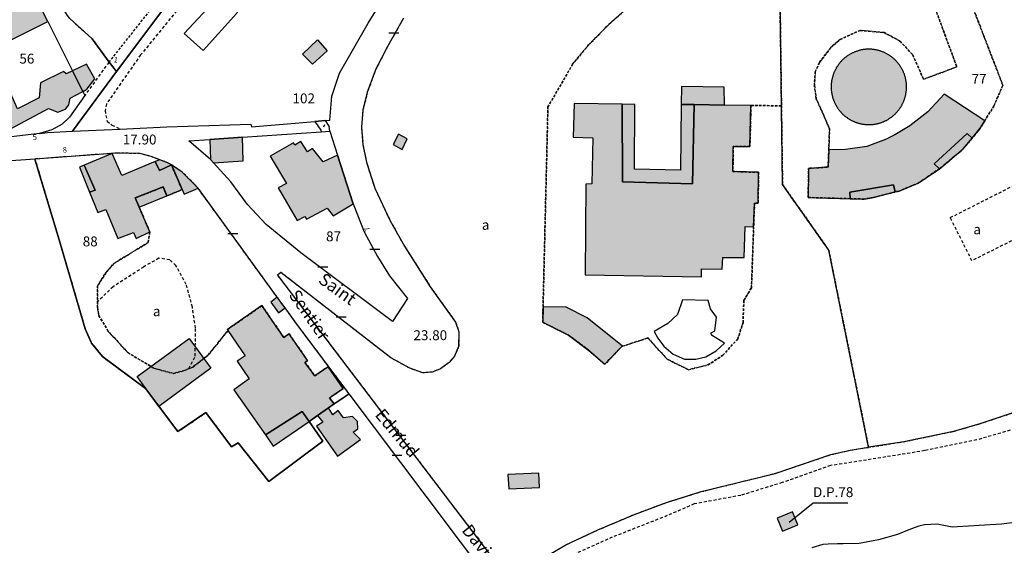
# Model space of a CAD drawing. Units: metres. Extents: x 1048190 to 1050666, y 6295666 to 6298820.
# Drawn here: x 1050170 to 1050369, y 6296965 to 6297071 of the extents above; entities that cross this region are included whole.
import ezdxf
from ezdxf.enums import TextEntityAlignment as Align

# ---------------------------------------------------------------- set-up
doc = ezdxf.new("R2010")
doc.units = ezdxf.units.M
doc.linetypes.add('TOPO1', pattern=[1, 0.6, -0.4])
doc.linetypes.add('TOPO4', pattern=[0.8, 0.5, -0.3])
doc.layers.get('0').update_dxf_attribs({"color": 255, "linetype": 'CONTINUOUS'})
for name, color, linetype in [('ig_cad_bati_dur', 152, 'CONTINUOUS'), ('ig_cad_bati_dur_hach', 24, 'CONTINUOUS'), ('ig_cad_bati_leger', 215, 'CONTINUOUS'), ('ig_cad_bati_leger_hach', 243, 'CONTINUOUS'), ('ig_cad_cote_alti', 37, 'CONTINUOUS'), ('ig_cad_detail_lineaire', 252, 'TOPO1'), ('ig_cad_divers_texte', 8, 'CONTINUOUS'), ('ig_cad_fleche_de_rattachement', 3, 'CONTINUOUS'), ('ig_cad_hydro', 140, 'CONTINUOUS'), ('ig_cad_mitoyennete', 230, 'CONTINUOUS'), ('ig_cad_nom_voie', 8, 'CONTINUOUS'), ('ig_cad_numero_voie', 40, 'CONTINUOUS'), ('ig_cad_parcel', 3, 'CONTINUOUS'), ('ig_cad_parcel_num', 3, 'CONTINUOUS'), ('ig_cad_piscine_etang_bassin', 4, 'CONTINUOUS'), ('ig_cad_sfisc', 2, 'TOPO4'), ('ig_cad_sfisc_texte', 2, 'CONTINUOUS')]:
    doc.layers.add(name, color=color, linetype=linetype)
doc.styles.add('Times New Roman', font='times.ttf')

# ---------------------------------------------------------------- blocks, each defined once
blk = doc.blocks.new('MUR_NON_MIT')
blk.add_line((-1, 0.5), (1, 0.5))

msp = doc.modelspace()

# ---------------------------------------------------------------- hatches: boundary and pattern name
at = {"layer": 'ig_cad_bati_dur_hach'}
for points in [[(1050157.96, 6297065.66), (1050159.17, 6297063.09), (1050159.44, 6297062.52), (1050164.19, 6297064.86), (1050175.74, 6297070.56), (1050173.33, 6297075.41), (1050157.1, 6297067.52)], [(1050166.28, 6297047.86), (1050175.86, 6297052.98), (1050177.75, 6297052.26), (1050179.3, 6297052.86), (1050179.96, 6297053.69), (1050180.24, 6297055.08), (1050182.78, 6297056.42), (1050180.7, 6297060.6), (1050179.43, 6297060), (1050178.87, 6297060.47), (1050174.27, 6297058.16), (1050174.01, 6297055.14), (1050169.62, 6297052.91), (1050164.19, 6297064.86), (1050159.44, 6297062.52), (1050160.87, 6297059.45)], [(1050349.29, 6297057.3), (1050349.29, 6297057.44), (1050349.28, 6297057.57), (1050349.28, 6297057.7), (1050349.28, 6297057.83), (1050349.27, 6297057.97), (1050349.26, 6297058.1), (1050349.24, 6297058.23), (1050349.22, 6297058.36), (1050349.2, 6297058.49), (1050349.18, 6297058.63), (1050349.16, 6297058.76), (1050349.13, 6297058.89), (1050349.1, 6297059.02), (1050349.08, 6297059.15), (1050349.05, 6297059.27), (1050349.01, 6297059.4), (1050348.98, 6297059.53), (1050348.94, 6297059.66), (1050348.89, 6297059.78), (1050348.85, 6297059.9), (1050348.79, 6297060.02), (1050348.74, 6297060.15), (1050348.69, 6297060.27), (1050348.65, 6297060.39), (1050348.59, 6297060.52), (1050348.54, 6297060.64), (1050348.48, 6297060.76), (1050348.42, 6297060.88), (1050348.35, 6297060.99), (1050348.29, 6297061.11), (1050348.22, 6297061.23), (1050348.15, 6297061.34), (1050348.08, 6297061.45), (1050348.02, 6297061.56), (1050347.94, 6297061.67), (1050347.86, 6297061.78), (1050347.79, 6297061.89), (1050347.7, 6297061.99), (1050347.62, 6297062.1), (1050347.54, 6297062.2), (1050347.45, 6297062.3), (1050347.36, 6297062.41), (1050347.27, 6297062.51), (1050347.18, 6297062.6), (1050347.09, 6297062.7), (1050347, 6297062.79), (1050346.91, 6297062.88), (1050346.81, 6297062.97), (1050346.71, 6297063.06), (1050346.61, 6297063.15), (1050346.51, 6297063.23), (1050346.4, 6297063.31), (1050346.3, 6297063.39), (1050346.19, 6297063.47), (1050346.08, 6297063.56), (1050345.97, 6297063.64), (1050345.86, 6297063.71), (1050345.75, 6297063.78), (1050345.63, 6297063.85), (1050345.51, 6297063.92), (1050345.4, 6297063.98), (1050345.29, 6297064.05), (1050345.17, 6297064.11), (1050345.05, 6297064.17), (1050344.93, 6297064.23), (1050344.81, 6297064.29), (1050344.69, 6297064.34), (1050344.57, 6297064.39), (1050344.44, 6297064.44), (1050344.32, 6297064.49), (1050344.19, 6297064.53), (1050344.07, 6297064.57), (1050343.94, 6297064.6), (1050343.81, 6297064.64), (1050343.69, 6297064.69), (1050343.56, 6297064.72), (1050343.43, 6297064.75), (1050343.3, 6297064.78), (1050343.17, 6297064.81), (1050343.04, 6297064.83), (1050342.91, 6297064.85), (1050342.77, 6297064.87), (1050342.64, 6297064.89), (1050342.51, 6297064.91), (1050342.38, 6297064.93), (1050342.25, 6297064.94), (1050342.11, 6297064.95), (1050341.98, 6297064.95), (1050341.85, 6297064.96), (1050341.71, 6297064.96), (1050341.58, 6297064.96), (1050341.45, 6297064.95), (1050341.32, 6297064.95), (1050341.18, 6297064.95), (1050341.05, 6297064.94), (1050340.92, 6297064.93), (1050340.79, 6297064.91), (1050340.65, 6297064.89), (1050340.52, 6297064.87), (1050340.39, 6297064.85), (1050340.26, 6297064.83), (1050340.13, 6297064.8), (1050340, 6297064.78), (1050339.87, 6297064.75), (1050339.74, 6297064.72), (1050339.62, 6297064.67), (1050339.49, 6297064.63), (1050339.36, 6297064.59), (1050339.24, 6297064.55), (1050339.11, 6297064.51), (1050338.99, 6297064.46), (1050338.86, 6297064.41), (1050338.74, 6297064.37), (1050338.62, 6297064.32), (1050338.5, 6297064.26), (1050338.38, 6297064.21), (1050338.26, 6297064.15), (1050338.14, 6297064.09), (1050338.02, 6297064.02), (1050337.9, 6297063.96), (1050337.78, 6297063.89), (1050337.67, 6297063.82), (1050337.56, 6297063.76), (1050337.45, 6297063.69), (1050337.34, 6297063.61), (1050337.23, 6297063.53), (1050337.12, 6297063.45), (1050337.02, 6297063.37), (1050336.91, 6297063.29), (1050336.81, 6297063.21), (1050336.71, 6297063.12), (1050336.61, 6297063.03), (1050336.51, 6297062.94), (1050336.42, 6297062.85), (1050336.31, 6297062.77), (1050336.22, 6297062.67), (1050336.13, 6297062.58), (1050336.05, 6297062.48), (1050335.96, 6297062.38), (1050335.87, 6297062.28), (1050335.79, 6297062.18), (1050335.7, 6297062.06), (1050335.62, 6297061.96), (1050335.54, 6297061.85), (1050335.47, 6297061.74), (1050335.39, 6297061.63), (1050335.31, 6297061.52), (1050335.24, 6297061.41), (1050335.17, 6297061.3), (1050335.1, 6297061.19), (1050335.04, 6297061.07), (1050334.97, 6297060.96), (1050334.91, 6297060.84), (1050334.85, 6297060.72), (1050334.79, 6297060.6), (1050334.74, 6297060.48), (1050334.69, 6297060.36), (1050334.62, 6297060.24), (1050334.58, 6297060.11), (1050334.53, 6297059.99), (1050334.49, 6297059.86), (1050334.44, 6297059.74), (1050334.4, 6297059.61), (1050334.37, 6297059.48), (1050334.33, 6297059.35), (1050334.3, 6297059.23), (1050334.26, 6297059.1), (1050334.23, 6297058.97), (1050334.2, 6297058.84), (1050334.18, 6297058.71), (1050334.15, 6297058.57), (1050334.13, 6297058.44), (1050334.12, 6297058.31), (1050334.1, 6297058.18), (1050334.09, 6297058.05), (1050334.09, 6297057.91), (1050334.07, 6297057.78), (1050334.07, 6297057.65), (1050334.06, 6297057.52), (1050334.06, 6297057.38), (1050334.06, 6297057.25), (1050334.07, 6297057.12), (1050334.07, 6297056.99), (1050334.08, 6297056.85), (1050334.09, 6297056.72), (1050334.09, 6297056.59), (1050334.11, 6297056.46), (1050334.12, 6297056.32), (1050334.14, 6297056.19), (1050334.17, 6297056.06), (1050334.19, 6297055.93), (1050334.22, 6297055.8), (1050334.25, 6297055.67), (1050334.28, 6297055.54), (1050334.3, 6297055.41), (1050334.34, 6297055.28), (1050334.37, 6297055.16), (1050334.41, 6297055.03), (1050334.46, 6297054.9), (1050334.5, 6297054.78), (1050334.55, 6297054.66), (1050334.59, 6297054.53), (1050334.65, 6297054.41), (1050334.7, 6297054.29), (1050334.74, 6297054.17), (1050334.8, 6297054.05), (1050334.86, 6297053.93), (1050334.93, 6297053.81), (1050335, 6297053.69), (1050335.06, 6297053.58), (1050335.13, 6297053.45), (1050335.2, 6297053.34), (1050335.27, 6297053.23), (1050335.34, 6297053.12), (1050335.42, 6297053.01), (1050335.48, 6297052.9), (1050335.56, 6297052.79), (1050335.64, 6297052.69), (1050335.73, 6297052.58), (1050335.81, 6297052.48), (1050335.9, 6297052.38), (1050335.99, 6297052.28), (1050336.08, 6297052.18), (1050336.17, 6297052.08), (1050336.26, 6297051.99), (1050336.36, 6297051.89), (1050336.45, 6297051.8), (1050336.54, 6297051.71), (1050336.64, 6297051.62), (1050336.74, 6297051.53), (1050336.84, 6297051.45), (1050336.95, 6297051.36), (1050337.05, 6297051.28), (1050337.16, 6297051.2), (1050337.27, 6297051.14), (1050337.38, 6297051.06), (1050337.49, 6297050.99), (1050337.6, 6297050.91), (1050337.71, 6297050.84), (1050337.83, 6297050.77), (1050337.94, 6297050.7), (1050338.06, 6297050.64), (1050338.18, 6297050.58), (1050338.3, 6297050.52), (1050338.41, 6297050.46), (1050338.53, 6297050.41), (1050338.65, 6297050.36), (1050338.77, 6297050.29), (1050338.9, 6297050.25), (1050339.02, 6297050.2), (1050339.15, 6297050.15), (1050339.28, 6297050.11), (1050339.41, 6297050.07), (1050339.54, 6297050.03), (1050339.66, 6297050), (1050339.79, 6297049.97), (1050339.92, 6297049.93), (1050340.05, 6297049.9), (1050340.18, 6297049.87), (1050340.31, 6297049.85), (1050340.44, 6297049.82), (1050340.57, 6297049.8), (1050340.71, 6297049.79), (1050340.84, 6297049.77), (1050340.97, 6297049.76), (1050341.1, 6297049.75), (1050341.24, 6297049.73), (1050341.37, 6297049.72), (1050341.5, 6297049.72), (1050341.63, 6297049.72), (1050341.77, 6297049.73), (1050341.9, 6297049.73), (1050342.03, 6297049.74), (1050342.17, 6297049.75), (1050342.3, 6297049.76), (1050342.43, 6297049.77), (1050342.56, 6297049.78), (1050342.69, 6297049.79), (1050342.83, 6297049.81), (1050342.96, 6297049.84), (1050343.09, 6297049.86), (1050343.22, 6297049.89), (1050343.35, 6297049.91), (1050343.48, 6297049.95), (1050343.61, 6297049.98), (1050343.73, 6297050), (1050343.86, 6297050.04), (1050343.99, 6297050.08), (1050344.11, 6297050.12), (1050344.24, 6297050.17), (1050344.36, 6297050.22), (1050344.49, 6297050.26), (1050344.61, 6297050.32), (1050344.73, 6297050.37), (1050344.85, 6297050.42), (1050344.98, 6297050.47), (1050345.1, 6297050.53), (1050345.22, 6297050.59), (1050345.34, 6297050.65), (1050345.45, 6297050.72), (1050345.57, 6297050.79), (1050345.68, 6297050.86), (1050345.79, 6297050.93), (1050345.9, 6297051.01), (1050346, 6297051.09), (1050346.11, 6297051.16), (1050346.22, 6297051.23), (1050346.32, 6297051.31), (1050346.43, 6297051.4), (1050346.53, 6297051.48), (1050346.63, 6297051.57), (1050346.73, 6297051.66), (1050346.84, 6297051.75), (1050346.93, 6297051.84), (1050347.03, 6297051.93), (1050347.12, 6297052.02), (1050347.21, 6297052.12), (1050347.3, 6297052.22), (1050347.39, 6297052.31), (1050347.48, 6297052.41), (1050347.56, 6297052.51), (1050347.64, 6297052.62), (1050347.73, 6297052.72), (1050347.8, 6297052.83), (1050347.89, 6297052.94), (1050347.97, 6297053.05), (1050348.04, 6297053.16), (1050348.11, 6297053.27), (1050348.18, 6297053.38), (1050348.25, 6297053.5), (1050348.31, 6297053.61), (1050348.38, 6297053.73), (1050348.44, 6297053.85), (1050348.5, 6297053.97), (1050348.55, 6297054.09), (1050348.62, 6297054.2), (1050348.67, 6297054.32), (1050348.72, 6297054.44), (1050348.77, 6297054.57), (1050348.82, 6297054.69), (1050348.86, 6297054.81), (1050348.91, 6297054.94), (1050348.95, 6297055.07), (1050348.98, 6297055.19), (1050349.02, 6297055.32), (1050349.06, 6297055.45), (1050349.09, 6297055.58), (1050349.12, 6297055.71), (1050349.14, 6297055.84), (1050349.16, 6297055.97), (1050349.18, 6297056.1), (1050349.2, 6297056.23), (1050349.22, 6297056.37), (1050349.24, 6297056.5), (1050349.26, 6297056.63), (1050349.27, 6297056.76), (1050349.28, 6297056.91), (1050349.28, 6297057.04), (1050349.29, 6297057.17)], [(1050182.78, 6297056.42), (1050183.59, 6297056.87), (1050185.21, 6297058.99), (1050183.53, 6297061.95), (1050180.7, 6297060.6)], [(1050365.13, 6297050.52), (1050356.89, 6297055.91), (1050353.6, 6297052.33), (1050349.94, 6297049.5), (1050346.94, 6297047.65), (1050345.06, 6297046.69), (1050341.28, 6297045.3), (1050336.98, 6297044.69), (1050333.58, 6297044.65), (1050333.44, 6297041.16), (1050329.51, 6297040.88), (1050329.4, 6297035), (1050337.91, 6297034.76), (1050337.82, 6297036.11), (1050346.64, 6297037.59), (1050347.01, 6297036.12), (1050347.77, 6297036.31), (1050351.67, 6297037.9), (1050355.95, 6297040.81), (1050354.89, 6297041.83), (1050361.54, 6297047.91), (1050362.55, 6297046.98), (1050364.19, 6297049)], [(1050317.85, 6297053.61), (1050312.49, 6297053.68), (1050306.38, 6297053.76), (1050306, 6297037.79), (1050291.86, 6297038.17), (1050291.84, 6297053.83), (1050282.11, 6297053.99), (1050281.93, 6297047.21), (1050285.9, 6297047.05), (1050285.7, 6297037.74), (1050284.46, 6297037.72), (1050284.35, 6297019.38), (1050307.85, 6297018.95), (1050307.88, 6297020.62), (1050312.06, 6297020.56), (1050312.14, 6297022.89), (1050316.47, 6297022.87), (1050316.65, 6297029.13), (1050318.39, 6297029.1), (1050318.57, 6297033.86), (1050319.31, 6297033.88), (1050319.37, 6297040.09), (1050314.21, 6297040.26), (1050314.24, 6297045.31), (1050317.63, 6297045.31)], [(1050215.06, 6297047.21), (1050208.51, 6297046.75), (1050208.59, 6297042.67), (1050208.68, 6297042.59), (1050209.24, 6297041.98), (1050215.23, 6297042.44)], [(1050234.31, 6297043.53), (1050231.39, 6297042.23), (1050229.24, 6297044.92), (1050228.23, 6297044.26), (1050226.88, 6297046.31), (1050225.66, 6297045.56), (1050225.39, 6297046.08), (1050220.69, 6297043.36), (1050223.94, 6297037.85), (1050222.32, 6297036.98), (1050226.13, 6297030.34), (1050227.67, 6297031.16), (1050228, 6297030.66), (1050232.21, 6297032.88), (1050233.39, 6297031.28), (1050237.46, 6297033.75)], [(1050246.58, 6297047.81), (1050245.54, 6297045.73), (1050247.36, 6297044.71), (1050248.34, 6297046.83)], [(1050196.32, 6297028.04), (1050196.33, 6297028.08), (1050194.22, 6297033.03), (1050193.41, 6297034.92), (1050199.06, 6297037.14), (1050199.77, 6297035.31), (1050202.9, 6297036.59), (1050200.72, 6297041.57), (1050198.28, 6297040.48), (1050197.46, 6297042.25), (1050190.7, 6297039.47), (1050188.73, 6297043.88), (1050183.11, 6297041.56), (1050185.27, 6297036.47), (1050184.18, 6297036.06), (1050185.86, 6297031.95), (1050187.46, 6297032.56), (1050189.86, 6297026.69), (1050193.07, 6297027.93), (1050193.62, 6297026.7)], [(1050223.68, 6297012.7), (1050222.1, 6297014.86), (1050220.79, 6297013.83), (1050222.35, 6297011.68)], [(1050233.63, 6296993.3), (1050232.66, 6296994.54), (1050235.44, 6296996.43), (1050232.39, 6297000.82), (1050229.69, 6296999), (1050227.71, 6297001.68), (1050228.24, 6297002.06), (1050224.49, 6297007.45), (1050223.41, 6297006.74), (1050219.01, 6297013.16), (1050212.02, 6297008.33), (1050212.14, 6297008.14), (1050215.59, 6297003.01), (1050213.99, 6297001.92), (1050216.43, 6296998.36), (1050213.34, 6296996.16), (1050219.7, 6296987.07), (1050227.16, 6296991.81), (1050228.56, 6296989.79), (1050230.27, 6296990.97), (1050232.49, 6296992.5)], [(1050275.83, 6297012.95), (1050275.75, 6297009.79), (1050280.98, 6297007.21), (1050285.09, 6297004.12), (1050288.32, 6297001.31), (1050291.73, 6297004.9), (1050291.87, 6297004.95), (1050284.74, 6297010.72), (1050280.52, 6297012.86)], [(1050193.77, 6296998.82), (1050204.29, 6297006.54), (1050208.71, 6297000.52), (1050198.18, 6296992.8)], [(1050232.49, 6296992.5), (1050230.27, 6296990.97), (1050231.3, 6296989.6), (1050230.06, 6296988.8), (1050234.25, 6296982.73), (1050238.92, 6296986.1), (1050237.48, 6296987.59), (1050238.41, 6296988.26), (1050238.29, 6296989.77), (1050237.31, 6296990.79), (1050235.52, 6296990.53), (1050234.43, 6296992.01), (1050233.37, 6296991.12)], [(1050323.16, 6296970.25), (1050324.23, 6296967.59), (1050327.34, 6296968.86), (1050326.27, 6296971.5)]]:
    msp.add_hatch(color=256, dxfattribs=at).paths.add_polyline_path(points)
at = {"layer": 'ig_cad_bati_leger_hach'}
for points in [[(1050230.22, 6297066.82), (1050232.21, 6297064.66), (1050229.25, 6297061.92), (1050227.24, 6297063.99)], [(1050312.49, 6297053.68), (1050312.46, 6297057.29), (1050303.81, 6297057.45), (1050303.76, 6297053.81), (1050306.38, 6297053.76)], [(1050291.84, 6297053.83), (1050291.86, 6297038.17), (1050306, 6297037.79), (1050306.38, 6297053.76), (1050303.76, 6297053.81), (1050303.59, 6297040.54), (1050294.3, 6297040.7), (1050294.38, 6297053.79)], [(1050362.55, 6297046.98), (1050361.54, 6297047.91), (1050354.89, 6297041.83), (1050355.95, 6297040.81), (1050356.24, 6297041.01), (1050360.77, 6297044.81)], [(1050200.72, 6297041.57), (1050200.1, 6297041.96), (1050198.37, 6297042.62), (1050197.46, 6297042.25), (1050198.28, 6297040.48)], [(1050184.18, 6297036.06), (1050185.27, 6297036.47), (1050183.11, 6297041.56), (1050182.12, 6297041.15)], [(1050206.11, 6297036.87), (1050205.88, 6297037.19), (1050202.89, 6297040.13), (1050200.72, 6297041.57), (1050202.9, 6297036.59), (1050203.31, 6297035.68)], [(1050194.22, 6297033.03), (1050199.77, 6297035.31), (1050199.06, 6297037.14), (1050193.41, 6297034.92)], [(1050337.91, 6297034.76), (1050340.73, 6297034.69), (1050342.59, 6297035.01), (1050347.01, 6297036.12), (1050346.64, 6297037.59), (1050337.82, 6297036.11)], [(1050219.7, 6296987.07), (1050221.3, 6296984.78), (1050228.56, 6296989.79), (1050227.16, 6296991.81)], [(1050268.74, 6296979.05), (1050268.88, 6296976.13), (1050275.11, 6296976.43), (1050274.96, 6296979.35)]]:
    msp.add_hatch(color=256, dxfattribs=at).paths.add_polyline_path(points)

# ---------------------------------------------------------------- linework, layer by layer
at = {"layer": 'ig_cad_bati_dur'}
for points in [[(1050157.96, 6297065.66), (1050159.17, 6297063.09), (1050159.44, 6297062.52), (1050164.19, 6297064.86), (1050175.74, 6297070.56), (1050173.33, 6297075.41), (1050157.1, 6297067.52)], [(1050166.28, 6297047.86), (1050175.86, 6297052.98), (1050177.75, 6297052.26), (1050179.3, 6297052.86), (1050179.96, 6297053.69), (1050180.24, 6297055.08), (1050182.78, 6297056.42), (1050180.7, 6297060.6), (1050179.43, 6297060), (1050178.87, 6297060.47), (1050174.27, 6297058.16), (1050174.01, 6297055.14), (1050169.62, 6297052.91), (1050164.19, 6297064.86), (1050159.44, 6297062.52), (1050160.87, 6297059.45)], [(1050349.29, 6297057.3), (1050349.29, 6297057.44), (1050349.28, 6297057.57), (1050349.28, 6297057.7), (1050349.28, 6297057.83), (1050349.27, 6297057.97), (1050349.26, 6297058.1), (1050349.24, 6297058.23), (1050349.22, 6297058.36), (1050349.2, 6297058.49), (1050349.18, 6297058.63), (1050349.16, 6297058.76), (1050349.13, 6297058.89), (1050349.1, 6297059.02), (1050349.08, 6297059.15), (1050349.05, 6297059.27), (1050349.01, 6297059.4), (1050348.98, 6297059.53), (1050348.94, 6297059.66), (1050348.89, 6297059.78), (1050348.85, 6297059.9), (1050348.79, 6297060.02), (1050348.74, 6297060.15), (1050348.69, 6297060.27), (1050348.65, 6297060.39), (1050348.59, 6297060.52), (1050348.54, 6297060.64), (1050348.48, 6297060.76), (1050348.42, 6297060.88), (1050348.35, 6297060.99), (1050348.29, 6297061.11), (1050348.22, 6297061.23), (1050348.15, 6297061.34), (1050348.08, 6297061.45), (1050348.02, 6297061.56), (1050347.94, 6297061.67), (1050347.86, 6297061.78), (1050347.79, 6297061.89), (1050347.7, 6297061.99), (1050347.62, 6297062.1), (1050347.54, 6297062.2), (1050347.45, 6297062.3), (1050347.36, 6297062.41), (1050347.27, 6297062.51), (1050347.18, 6297062.6), (1050347.09, 6297062.7), (1050347, 6297062.79), (1050346.91, 6297062.88), (1050346.81, 6297062.97), (1050346.71, 6297063.06), (1050346.61, 6297063.15), (1050346.51, 6297063.23), (1050346.4, 6297063.31), (1050346.3, 6297063.39), (1050346.19, 6297063.47), (1050346.08, 6297063.56), (1050345.97, 6297063.64), (1050345.86, 6297063.71), (1050345.75, 6297063.78), (1050345.63, 6297063.85), (1050345.51, 6297063.92), (1050345.4, 6297063.98), (1050345.29, 6297064.05), (1050345.17, 6297064.11), (1050345.05, 6297064.17), (1050344.93, 6297064.23), (1050344.81, 6297064.29), (1050344.69, 6297064.34), (1050344.57, 6297064.39), (1050344.44, 6297064.44), (1050344.32, 6297064.49), (1050344.19, 6297064.53), (1050344.07, 6297064.57), (1050343.94, 6297064.6), (1050343.81, 6297064.64), (1050343.69, 6297064.69), (1050343.56, 6297064.72), (1050343.43, 6297064.75), (1050343.3, 6297064.78), (1050343.17, 6297064.81), (1050343.04, 6297064.83), (1050342.91, 6297064.85), (1050342.77, 6297064.87), (1050342.64, 6297064.89), (1050342.51, 6297064.91), (1050342.38, 6297064.93), (1050342.25, 6297064.94), (1050342.11, 6297064.95), (1050341.98, 6297064.95), (1050341.85, 6297064.96), (1050341.71, 6297064.96), (1050341.58, 6297064.96), (1050341.45, 6297064.95), (1050341.32, 6297064.95), (1050341.18, 6297064.95), (1050341.05, 6297064.94), (1050340.92, 6297064.93), (1050340.79, 6297064.91), (1050340.65, 6297064.89), (1050340.52, 6297064.87), (1050340.39, 6297064.85), (1050340.26, 6297064.83), (1050340.13, 6297064.8), (1050340, 6297064.78), (1050339.87, 6297064.75), (1050339.74, 6297064.72), (1050339.62, 6297064.67), (1050339.49, 6297064.63), (1050339.36, 6297064.59), (1050339.24, 6297064.55), (1050339.11, 6297064.51), (1050338.99, 6297064.46), (1050338.86, 6297064.41), (1050338.74, 6297064.37), (1050338.62, 6297064.32), (1050338.5, 6297064.26), (1050338.38, 6297064.21), (1050338.26, 6297064.15), (1050338.14, 6297064.09), (1050338.02, 6297064.02), (1050337.9, 6297063.96), (1050337.78, 6297063.89), (1050337.67, 6297063.82), (1050337.56, 6297063.76), (1050337.45, 6297063.69), (1050337.34, 6297063.61), (1050337.23, 6297063.53), (1050337.12, 6297063.45), (1050337.02, 6297063.37), (1050336.91, 6297063.29), (1050336.81, 6297063.21), (1050336.71, 6297063.12), (1050336.61, 6297063.03), (1050336.51, 6297062.94), (1050336.42, 6297062.85), (1050336.31, 6297062.77), (1050336.22, 6297062.67), (1050336.13, 6297062.58), (1050336.05, 6297062.48), (1050335.96, 6297062.38), (1050335.87, 6297062.28), (1050335.79, 6297062.18), (1050335.7, 6297062.06), (1050335.62, 6297061.96), (1050335.54, 6297061.85), (1050335.47, 6297061.74), (1050335.39, 6297061.63), (1050335.31, 6297061.52), (1050335.24, 6297061.41), (1050335.17, 6297061.3), (1050335.1, 6297061.19), (1050335.04, 6297061.07), (1050334.97, 6297060.96), (1050334.91, 6297060.84), (1050334.85, 6297060.72), (1050334.79, 6297060.6), (1050334.74, 6297060.48), (1050334.69, 6297060.36), (1050334.62, 6297060.24), (1050334.58, 6297060.11), (1050334.53, 6297059.99), (1050334.49, 6297059.86), (1050334.44, 6297059.74), (1050334.4, 6297059.61), (1050334.37, 6297059.48), (1050334.33, 6297059.35), (1050334.3, 6297059.23), (1050334.26, 6297059.1), (1050334.23, 6297058.97), (1050334.2, 6297058.84), (1050334.18, 6297058.71), (1050334.15, 6297058.57), (1050334.13, 6297058.44), (1050334.12, 6297058.31), (1050334.1, 6297058.18), (1050334.09, 6297058.05), (1050334.09, 6297057.91), (1050334.07, 6297057.78), (1050334.07, 6297057.65), (1050334.06, 6297057.52), (1050334.06, 6297057.38), (1050334.06, 6297057.25), (1050334.07, 6297057.12), (1050334.07, 6297056.99), (1050334.08, 6297056.85), (1050334.09, 6297056.72), (1050334.09, 6297056.59), (1050334.11, 6297056.46), (1050334.12, 6297056.32), (1050334.14, 6297056.19), (1050334.17, 6297056.06), (1050334.19, 6297055.93), (1050334.22, 6297055.8), (1050334.25, 6297055.67), (1050334.28, 6297055.54), (1050334.3, 6297055.41), (1050334.34, 6297055.28), (1050334.37, 6297055.16), (1050334.41, 6297055.03), (1050334.46, 6297054.9), (1050334.5, 6297054.78), (1050334.55, 6297054.66), (1050334.59, 6297054.53), (1050334.65, 6297054.41), (1050334.7, 6297054.29), (1050334.74, 6297054.17), (1050334.8, 6297054.05), (1050334.86, 6297053.93), (1050334.93, 6297053.81), (1050335, 6297053.69), (1050335.06, 6297053.58), (1050335.13, 6297053.45), (1050335.2, 6297053.34), (1050335.27, 6297053.23), (1050335.34, 6297053.12), (1050335.42, 6297053.01), (1050335.48, 6297052.9), (1050335.56, 6297052.79), (1050335.64, 6297052.69), (1050335.73, 6297052.58), (1050335.81, 6297052.48), (1050335.9, 6297052.38), (1050335.99, 6297052.28), (1050336.08, 6297052.18), (1050336.17, 6297052.08), (1050336.26, 6297051.99), (1050336.36, 6297051.89), (1050336.45, 6297051.8), (1050336.54, 6297051.71), (1050336.64, 6297051.62), (1050336.74, 6297051.53), (1050336.84, 6297051.45), (1050336.95, 6297051.36), (1050337.05, 6297051.28), (1050337.16, 6297051.2), (1050337.27, 6297051.14), (1050337.38, 6297051.06), (1050337.49, 6297050.99), (1050337.6, 6297050.91), (1050337.71, 6297050.84), (1050337.83, 6297050.77), (1050337.94, 6297050.7), (1050338.06, 6297050.64), (1050338.18, 6297050.58), (1050338.3, 6297050.52), (1050338.41, 6297050.46), (1050338.53, 6297050.41), (1050338.65, 6297050.36), (1050338.77, 6297050.29), (1050338.9, 6297050.25), (1050339.02, 6297050.2), (1050339.15, 6297050.15), (1050339.28, 6297050.11), (1050339.41, 6297050.07), (1050339.54, 6297050.03), (1050339.66, 6297050), (1050339.79, 6297049.97), (1050339.92, 6297049.93), (1050340.05, 6297049.9), (1050340.18, 6297049.87), (1050340.31, 6297049.85), (1050340.44, 6297049.82), (1050340.57, 6297049.8), (1050340.71, 6297049.79), (1050340.84, 6297049.77), (1050340.97, 6297049.76), (1050341.1, 6297049.75), (1050341.24, 6297049.73), (1050341.37, 6297049.72), (1050341.5, 6297049.72), (1050341.63, 6297049.72), (1050341.77, 6297049.73), (1050341.9, 6297049.73), (1050342.03, 6297049.74), (1050342.17, 6297049.75), (1050342.3, 6297049.76), (1050342.43, 6297049.77), (1050342.56, 6297049.78), (1050342.69, 6297049.79), (1050342.83, 6297049.81), (1050342.96, 6297049.84), (1050343.09, 6297049.86), (1050343.22, 6297049.89), (1050343.35, 6297049.91), (1050343.48, 6297049.95), (1050343.61, 6297049.98), (1050343.73, 6297050), (1050343.86, 6297050.04), (1050343.99, 6297050.08), (1050344.11, 6297050.12), (1050344.24, 6297050.17), (1050344.36, 6297050.22), (1050344.49, 6297050.26), (1050344.61, 6297050.32), (1050344.73, 6297050.37), (1050344.85, 6297050.42), (1050344.98, 6297050.47), (1050345.1, 6297050.53), (1050345.22, 6297050.59), (1050345.34, 6297050.65), (1050345.45, 6297050.72), (1050345.57, 6297050.79), (1050345.68, 6297050.86), (1050345.79, 6297050.93), (1050345.9, 6297051.01), (1050346, 6297051.09), (1050346.11, 6297051.16), (1050346.22, 6297051.23), (1050346.32, 6297051.31), (1050346.43, 6297051.4), (1050346.53, 6297051.48), (1050346.63, 6297051.57), (1050346.73, 6297051.66), (1050346.84, 6297051.75), (1050346.93, 6297051.84), (1050347.03, 6297051.93), (1050347.12, 6297052.02), (1050347.21, 6297052.12), (1050347.3, 6297052.22), (1050347.39, 6297052.31), (1050347.48, 6297052.41), (1050347.56, 6297052.51), (1050347.64, 6297052.62), (1050347.73, 6297052.72), (1050347.8, 6297052.83), (1050347.89, 6297052.94), (1050347.97, 6297053.05), (1050348.04, 6297053.16), (1050348.11, 6297053.27), (1050348.18, 6297053.38), (1050348.25, 6297053.5), (1050348.31, 6297053.61), (1050348.38, 6297053.73), (1050348.44, 6297053.85), (1050348.5, 6297053.97), (1050348.55, 6297054.09), (1050348.62, 6297054.2), (1050348.67, 6297054.32), (1050348.72, 6297054.44), (1050348.77, 6297054.57), (1050348.82, 6297054.69), (1050348.86, 6297054.81), (1050348.91, 6297054.94), (1050348.95, 6297055.07), (1050348.98, 6297055.19), (1050349.02, 6297055.32), (1050349.06, 6297055.45), (1050349.09, 6297055.58), (1050349.12, 6297055.71), (1050349.14, 6297055.84), (1050349.16, 6297055.97), (1050349.18, 6297056.1), (1050349.2, 6297056.23), (1050349.22, 6297056.37), (1050349.24, 6297056.5), (1050349.26, 6297056.63), (1050349.27, 6297056.76), (1050349.28, 6297056.91), (1050349.28, 6297057.04), (1050349.29, 6297057.17)], [(1050182.78, 6297056.42), (1050183.59, 6297056.87), (1050185.21, 6297058.99), (1050183.53, 6297061.95), (1050180.7, 6297060.6)], [(1050365.13, 6297050.52), (1050356.89, 6297055.91), (1050353.6, 6297052.33), (1050349.94, 6297049.5), (1050346.94, 6297047.65), (1050345.06, 6297046.69), (1050341.28, 6297045.3), (1050336.98, 6297044.69), (1050333.58, 6297044.65), (1050333.44, 6297041.16), (1050329.51, 6297040.88), (1050329.4, 6297035), (1050337.91, 6297034.76), (1050337.82, 6297036.11), (1050346.64, 6297037.59), (1050347.01, 6297036.12), (1050347.77, 6297036.31), (1050351.67, 6297037.9), (1050355.95, 6297040.81), (1050354.89, 6297041.83), (1050361.54, 6297047.91), (1050362.55, 6297046.98), (1050364.19, 6297049)], [(1050317.85, 6297053.61), (1050312.49, 6297053.68), (1050306.38, 6297053.76), (1050306, 6297037.79), (1050291.86, 6297038.17), (1050291.84, 6297053.83), (1050282.11, 6297053.99), (1050281.93, 6297047.21), (1050285.9, 6297047.05), (1050285.7, 6297037.74), (1050284.46, 6297037.72), (1050284.35, 6297019.38), (1050307.85, 6297018.95), (1050307.88, 6297020.62), (1050312.06, 6297020.56), (1050312.14, 6297022.89), (1050316.47, 6297022.87), (1050316.65, 6297029.13), (1050318.39, 6297029.1), (1050318.57, 6297033.86), (1050319.31, 6297033.88), (1050319.37, 6297040.09), (1050314.21, 6297040.26), (1050314.24, 6297045.31), (1050317.63, 6297045.31)], [(1050215.06, 6297047.21), (1050208.51, 6297046.75), (1050208.59, 6297042.67), (1050208.68, 6297042.59), (1050209.24, 6297041.98), (1050215.23, 6297042.44)], [(1050234.31, 6297043.53), (1050231.39, 6297042.23), (1050229.24, 6297044.92), (1050228.23, 6297044.26), (1050226.88, 6297046.31), (1050225.66, 6297045.56), (1050225.39, 6297046.08), (1050220.69, 6297043.36), (1050223.94, 6297037.85), (1050222.32, 6297036.98), (1050226.13, 6297030.34), (1050227.67, 6297031.16), (1050228, 6297030.66), (1050232.21, 6297032.88), (1050233.39, 6297031.28), (1050237.46, 6297033.75)], [(1050246.58, 6297047.81), (1050245.54, 6297045.73), (1050247.36, 6297044.71), (1050248.34, 6297046.83)], [(1050196.32, 6297028.04), (1050196.33, 6297028.08), (1050194.22, 6297033.03), (1050193.41, 6297034.92), (1050199.06, 6297037.14), (1050199.77, 6297035.31), (1050202.9, 6297036.59), (1050200.72, 6297041.57), (1050198.28, 6297040.48), (1050197.46, 6297042.25), (1050190.7, 6297039.47), (1050188.73, 6297043.88), (1050183.11, 6297041.56), (1050185.27, 6297036.47), (1050184.18, 6297036.06), (1050185.86, 6297031.95), (1050187.46, 6297032.56), (1050189.86, 6297026.69), (1050193.07, 6297027.93), (1050193.62, 6297026.7)], [(1050223.68, 6297012.7), (1050222.1, 6297014.86), (1050220.79, 6297013.83), (1050222.35, 6297011.68)], [(1050233.63, 6296993.3), (1050232.66, 6296994.54), (1050235.44, 6296996.43), (1050232.39, 6297000.82), (1050229.69, 6296999), (1050227.71, 6297001.68), (1050228.24, 6297002.06), (1050224.49, 6297007.45), (1050223.41, 6297006.74), (1050219.01, 6297013.16), (1050212.02, 6297008.33), (1050212.14, 6297008.14), (1050215.59, 6297003.01), (1050213.99, 6297001.92), (1050216.43, 6296998.36), (1050213.34, 6296996.16), (1050219.7, 6296987.07), (1050227.16, 6296991.81), (1050228.56, 6296989.79), (1050230.27, 6296990.97), (1050232.49, 6296992.5)], [(1050275.83, 6297012.95), (1050275.75, 6297009.79), (1050280.98, 6297007.21), (1050285.09, 6297004.12), (1050288.32, 6297001.31), (1050291.73, 6297004.9), (1050291.87, 6297004.95), (1050284.74, 6297010.72), (1050280.52, 6297012.86)], [(1050193.77, 6296998.82), (1050204.29, 6297006.54), (1050208.71, 6297000.52), (1050198.18, 6296992.8)], [(1050232.49, 6296992.5), (1050230.27, 6296990.97), (1050231.3, 6296989.6), (1050230.06, 6296988.8), (1050234.25, 6296982.73), (1050238.92, 6296986.1), (1050237.48, 6296987.59), (1050238.41, 6296988.26), (1050238.29, 6296989.77), (1050237.31, 6296990.79), (1050235.52, 6296990.53), (1050234.43, 6296992.01), (1050233.37, 6296991.12)], [(1050323.16, 6296970.25), (1050324.23, 6296967.59), (1050327.34, 6296968.86), (1050326.27, 6296971.5)]]:
    msp.add_lwpolyline(points, close=True, dxfattribs=at)
at = {"layer": 'ig_cad_bati_leger'}
for points in [[(1050230.22, 6297066.82), (1050232.21, 6297064.66), (1050229.25, 6297061.92), (1050227.24, 6297063.99)], [(1050312.49, 6297053.68), (1050312.46, 6297057.29), (1050303.81, 6297057.45), (1050303.76, 6297053.81), (1050306.38, 6297053.76)], [(1050291.84, 6297053.83), (1050291.86, 6297038.17), (1050306, 6297037.79), (1050306.38, 6297053.76), (1050303.76, 6297053.81), (1050303.59, 6297040.54), (1050294.3, 6297040.7), (1050294.38, 6297053.79)], [(1050362.55, 6297046.98), (1050361.54, 6297047.91), (1050354.89, 6297041.83), (1050355.95, 6297040.81), (1050356.24, 6297041.01), (1050360.77, 6297044.81)], [(1050200.72, 6297041.57), (1050200.1, 6297041.96), (1050198.37, 6297042.62), (1050197.46, 6297042.25), (1050198.28, 6297040.48)], [(1050184.18, 6297036.06), (1050185.27, 6297036.47), (1050183.11, 6297041.56), (1050182.12, 6297041.15)], [(1050206.11, 6297036.87), (1050205.88, 6297037.19), (1050202.89, 6297040.13), (1050200.72, 6297041.57), (1050202.9, 6297036.59), (1050203.31, 6297035.68)], [(1050194.22, 6297033.03), (1050199.77, 6297035.31), (1050199.06, 6297037.14), (1050193.41, 6297034.92)], [(1050337.91, 6297034.76), (1050340.73, 6297034.69), (1050342.59, 6297035.01), (1050347.01, 6297036.12), (1050346.64, 6297037.59), (1050337.82, 6297036.11)], [(1050219.7, 6296987.07), (1050221.3, 6296984.78), (1050228.56, 6296989.79), (1050227.16, 6296991.81)], [(1050268.74, 6296979.05), (1050268.88, 6296976.13), (1050275.11, 6296976.43), (1050274.96, 6296979.35)]]:
    msp.add_lwpolyline(points, close=True, dxfattribs=at)
at = {"layer": 'ig_cad_detail_lineaire'}
for points in [[(1050222.58, 6297096.38), (1050222.25, 6297096.01), (1050203.66, 6297075.01), (1050194.49, 6297063.82), (1050187.57, 6297053.89), (1050187.29, 6297052.57), (1050187.71, 6297050.43), (1050188.68, 6297049.64), (1050190.38, 6297048.84)], [(1050188.1, 6297062.32), (1050187.48, 6297061.55), (1050183.2, 6297055.58)], [(1050390.13, 6297036.19), (1050362.52, 6297022.23), (1050358.13, 6297030.94), (1050385.73, 6297044.9), (1050390.13, 6297036.19)], [(1050204.24, 6297000.44), (1050205.53, 6297002.95), (1050205.57, 6297008.65), (1050204.96, 6297012.88), (1050203.72, 6297017.43), (1050201.63, 6297021.25), (1050200.37, 6297022.41), (1050198.14, 6297022.75), (1050195.08, 6297020.96), (1050188.92, 6297016.99), (1050185.79, 6297013.95)], [(1050370.24, 6296987.99), (1050363.46, 6296986.02), (1050352.98, 6296983.87), (1050341.2, 6296981.97), (1050333.91, 6296980.85), (1050324.16, 6296977.42), (1050315.79, 6296974.83), (1050306.38, 6296973.1), (1050300.92, 6296970.74), (1050289.81, 6296966.37), (1050281.65, 6296962.73)]]:
    msp.add_lwpolyline(points, dxfattribs=at)
at = {"layer": 'ig_cad_fleche_de_rattachement'}
for points in [[(1050231.53, 6297049.26), (1050231.73, 6297049.72)], [(1050325.57, 6296969.45), (1050330.39, 6296973.36), (1050337.45, 6296973.32)]]:
    msp.add_lwpolyline(points, dxfattribs=at)
at = {"layer": 'ig_cad_hydro'}
msp.add_lwpolyline([(1050376.7, 6296970.04), (1050368.5, 6296969.03), (1050363.94, 6296968.77), (1050358.51, 6296968.43), (1050355.49, 6296969.04), (1050352.92, 6296968.91), (1050351.75, 6296968.62), (1050350.12, 6296968.04), (1050347.47, 6296966.95), (1050343.61, 6296965.83), (1050339.7, 6296965.12), (1050336.47, 6296965.07), (1050335.37, 6296965.07), (1050333.46, 6296965.01), (1050332.35, 6296964.94), (1050330.14, 6296964.22)], dxfattribs=at)
at = {"layer": 'ig_cad_parcel'}
for points in [[(1050164.19, 6297064.86), (1050175.74, 6297070.56), (1050180.7, 6297060.6), (1050182.78, 6297056.42), (1050183.2, 6297055.58), (1050180.09, 6297051.22), (1050178.66, 6297049.8), (1050176.51, 6297048.68), (1050174.08, 6297047.95), (1050175.67, 6297048.14), (1050180.69, 6297048.38), (1050189.59, 6297060.44), (1050188.1, 6297062.32), (1050184.7, 6297067.08), (1050180.16, 6297071.15), (1050179.74, 6297071.8), (1050176.35, 6297077.24), (1050179.19, 6297079.05), (1050177.72, 6297081.46), (1050178.38, 6297081.95), (1050177.63, 6297083.22), (1050166.65, 6297101.84)], [(1050277.33, 6296963.04), (1050280.42, 6296964.87), (1050286.92, 6296967.86), (1050294.28, 6296970.99), (1050300.77, 6296973.4), (1050307.81, 6296975.59), (1050322.74, 6296979.27), (1050334.02, 6296983.08), (1050337.93, 6296983.95), (1050341.61, 6296984.54), (1050333.58, 6297024.35), (1050324.23, 6297037.61), (1050324.01, 6297053.52), (1050323.72, 6297075.05)], [(1050180.16, 6297071.15), (1050184.7, 6297067.08), (1050188.1, 6297062.32), (1050189.59, 6297060.44), (1050199.17, 6297073.17)], [(1050247.63, 6297071.22), (1050244.41, 6297065.51), (1050242.01, 6297060.93), (1050240.31, 6297056.25), (1050239.42, 6297052.68), (1050239.12, 6297049.19), (1050239.43, 6297045.63), (1050240.15, 6297042.14), (1050241.8, 6297036.91), (1050244.95, 6297030.28), (1050247.8, 6297025.18), (1050253.04, 6297016.97), (1050258.15, 6297009.81), (1050258.82, 6297007.9), (1050258.77, 6297004.92), (1050257.92, 6297002.96), (1050256.85, 6297001.68), (1050255.09, 6297000.41), (1050253.43, 6296999.75), (1050251.52, 6296999.59), (1050248.87, 6297000.52), (1050245.06, 6297002.62), (1050222.82, 6297019.86), (1050222.15, 6297019.33), (1050242.12, 6296993.05), (1050268.7, 6296958.12)], [(1050266.11, 6296956.25), (1050252.17, 6296974.65), (1050236.62, 6296995.36), (1050233.63, 6296993.3), (1050232.49, 6296992.5), (1050230.27, 6296990.97), (1050228.56, 6296989.79), (1050231.31, 6296985.78), (1050220.37, 6296977.65), (1050214.21, 6296985.45), (1050212.84, 6296984.62), (1050207.68, 6296991.55), (1050202.03, 6296987.71), (1050195.46, 6296996.44), (1050186.76, 6297002.87), (1050184.57, 6297005.58), (1050183.29, 6297008.46), (1050178.01, 6297026.47), (1050173.13, 6297042.77), (1050170.25, 6297042.56), (1050161.09, 6297041.93)]]:
    msp.add_lwpolyline(points, dxfattribs=at)
for points in [[(1050207.54, 6297082.84), (1050206.52, 6297081.67), (1050199.17, 6297073.17), (1050189.59, 6297060.44), (1050180.69, 6297048.38), (1050190.38, 6297048.84), (1050199.8, 6297049.29), (1050216.77, 6297049.83), (1050216.92, 6297049.28), (1050229.73, 6297050.36), (1050231.87, 6297050.54), (1050232.71, 6297050.61), (1050233.13, 6297055.5), (1050234.66, 6297060.14), (1050240.51, 6297070.2), (1050248.65, 6297083.36), (1050251.1, 6297086.19), (1050230.73, 6297093.48), (1050230.36, 6297093.61), (1050224.59, 6297095.67), (1050222.58, 6297096.38), (1050220.5, 6297097.32), (1050213.66, 6297089.73)], [(1050341.61, 6296984.54), (1050333.58, 6297024.35), (1050324.23, 6297037.61), (1050324.01, 6297053.52), (1050323.72, 6297075.05), (1050333.56, 6297074.54), (1050355.03, 6297073.36), (1050357.61, 6297073.23), (1050362.3, 6297074.4), (1050367.66, 6297075.74), (1050371.79, 6297077.16), (1050372.45, 6297077.44), (1050378.26, 6297063.29), (1050378.09, 6297063.21), (1050385.23, 6297047.28), (1050390.13, 6297036.19), (1050400.65, 6297012.43), (1050395.67, 6297006.35), (1050386.99, 6296998.41), (1050377.76, 6296993.81), (1050375.81, 6296993.19), (1050364.09, 6296989.3), (1050358.77, 6296987.76), (1050348.75, 6296985.67)], [(1050166.66, 6297047.06), (1050166.28, 6297047.86), (1050160.87, 6297059.45), (1050159.44, 6297062.52), (1050164.19, 6297064.86), (1050175.74, 6297070.56), (1050180.7, 6297060.6), (1050182.78, 6297056.42), (1050183.2, 6297055.58), (1050180.09, 6297051.22), (1050178.66, 6297049.8), (1050176.51, 6297048.68), (1050174.08, 6297047.95)], [(1050231.87, 6297050.54), (1050229.73, 6297050.36), (1050230.88, 6297048.61), (1050230.96, 6297048.3), (1050232.73, 6297048.43), (1050232.58, 6297049.44)], [(1050232.73, 6297048.43), (1050234.31, 6297043.53), (1050237.46, 6297033.75), (1050237.56, 6297033.41), (1050239.67, 6297028.06), (1050242.38, 6297023.07), (1050244.82, 6297019.15), (1050248.42, 6297014.59), (1050245.43, 6297009.93), (1050226.84, 6297023.83), (1050219.84, 6297029.56), (1050216.07, 6297033.62), (1050212.75, 6297038.19), (1050209.24, 6297041.98), (1050208.68, 6297042.59), (1050208.59, 6297042.67), (1050204.21, 6297046.45), (1050208.51, 6297046.75), (1050215.06, 6297047.21), (1050230.96, 6297048.3)], [(1050173.13, 6297042.77), (1050178.01, 6297026.47), (1050183.29, 6297008.46), (1050184.57, 6297005.58), (1050186.76, 6297002.87), (1050195.46, 6296996.44), (1050202.03, 6296987.71), (1050207.68, 6296991.55), (1050212.84, 6296984.62), (1050214.21, 6296985.45), (1050220.37, 6296977.65), (1050231.31, 6296985.78), (1050228.56, 6296989.79), (1050230.27, 6296990.97), (1050232.49, 6296992.5), (1050233.63, 6296993.3), (1050236.62, 6296995.36), (1050226.05, 6297009.43), (1050223.68, 6297012.7), (1050222.1, 6297014.86), (1050206.11, 6297036.87), (1050205.88, 6297037.19), (1050202.89, 6297040.13), (1050200.72, 6297041.57), (1050200.1, 6297041.96), (1050198.37, 6297042.62), (1050196.64, 6297043.27), (1050194.34, 6297043.87), (1050189.76, 6297043.99)]]:
    msp.add_lwpolyline(points, close=True, dxfattribs=at)
at = {"layer": 'ig_cad_piscine_etang_bassin'}
for points in [[(1050203.29, 6297068.12), (1050209.94, 6297075.34), (1050210.26, 6297075.61), (1050210.68, 6297075.84), (1050211.3, 6297076.02), (1050212.43, 6297075.94), (1050213.02, 6297075.68), (1050213.74, 6297075.02), (1050214.15, 6297074.14), (1050214.22, 6297073.34), (1050214.08, 6297072.7), (1050213.94, 6297072.21), (1050207.14, 6297064.68)], [(1050304.04, 6297014.31), (1050303.01, 6297011.4), (1050301.06, 6297009.57), (1050298.31, 6297007.93), (1050299.01, 6297006.61), (1050300.27, 6297004.95), (1050302.12, 6297003.38), (1050304.4, 6297002.38), (1050306.7, 6297002.37), (1050308.76, 6297002.79), (1050310.84, 6297004.01), (1050312.49, 6297005.56), (1050309.86, 6297007.17), (1050309.8, 6297007.64), (1050310.57, 6297008.08), (1050310.89, 6297010.83), (1050309.68, 6297012.49), (1050309.2, 6297014.2)]]:
    msp.add_lwpolyline(points, close=True, dxfattribs=at)
at = {"layer": 'ig_cad_sfisc'}
for points in [[(1050296.67, 6297076.71), (1050288.91, 6297069.76), (1050285.02, 6297065.81), (1050281.8, 6297061.93), (1050276.81, 6297053.29), (1050275.83, 6297012.95), (1050275.75, 6297009.79), (1050280.98, 6297007.21), (1050285.09, 6297004.12), (1050288.32, 6297001.31), (1050291.73, 6297004.9), (1050291.87, 6297004.95), (1050297.02, 6297006.63), (1050300.9, 6297002.34), (1050305.22, 6297000.22), (1050309.19, 6297001.19), (1050312.16, 6297003.14), (1050315.19, 6297006.45), (1050316.24, 6297009.71), (1050316.42, 6297014.19), (1050317.95, 6297016.78), (1050318.39, 6297029.1), (1050318.57, 6297033.86), (1050319.31, 6297033.88), (1050319.37, 6297040.09), (1050314.21, 6297040.26), (1050314.24, 6297045.31), (1050317.63, 6297045.31), (1050317.85, 6297053.61), (1050324.01, 6297053.52), (1050323.72, 6297075.05)], [(1050277.33, 6296963.04), (1050280.42, 6296964.87), (1050286.92, 6296967.86), (1050294.28, 6296970.99), (1050300.77, 6296973.4), (1050307.81, 6296975.59), (1050322.74, 6296979.27), (1050334.02, 6296983.08), (1050337.93, 6296983.95), (1050341.61, 6296984.54), (1050333.58, 6297024.35), (1050324.23, 6297037.61), (1050324.01, 6297053.52), (1050317.85, 6297053.61), (1050317.63, 6297045.31), (1050314.24, 6297045.31), (1050314.21, 6297040.26), (1050319.37, 6297040.09), (1050319.31, 6297033.88), (1050318.57, 6297033.86), (1050318.39, 6297029.1), (1050317.95, 6297016.78), (1050316.42, 6297014.19), (1050316.24, 6297009.71), (1050315.19, 6297006.45), (1050312.16, 6297003.14), (1050309.19, 6297001.19), (1050305.22, 6297000.22), (1050300.9, 6297002.34), (1050297.02, 6297006.63), (1050291.87, 6297004.95), (1050291.73, 6297004.9), (1050288.32, 6297001.31), (1050285.09, 6297004.12), (1050280.98, 6297007.21), (1050275.75, 6297009.79), (1050275.83, 6297012.95), (1050276.81, 6297053.29), (1050281.8, 6297061.93), (1050285.02, 6297065.81), (1050288.91, 6297069.76), (1050296.67, 6297076.71)], [(1050180.16, 6297071.15), (1050184.7, 6297067.08), (1050188.1, 6297062.32), (1050197.99, 6297074.79)], [(1050323.72, 6297075.05), (1050324.01, 6297053.52), (1050324.23, 6297037.61), (1050333.58, 6297024.35), (1050341.61, 6296984.54), (1050348.75, 6296985.67), (1050358.77, 6296987.76), (1050364.09, 6296989.3), (1050375.81, 6296993.19)], [(1050355.03, 6297073.36), (1050359.45, 6297061.4), (1050352.74, 6297058.88), (1050350.52, 6297063.88), (1050347.9, 6297066.65), (1050344.76, 6297068.32), (1050339.93, 6297068.77), (1050335.87, 6297066.93), (1050334.02, 6297065.35), (1050331.67, 6297062.25), (1050330.83, 6297060.36), (1050330.67, 6297057.63), (1050331.06, 6297054.96), (1050333.73, 6297048.9), (1050333.58, 6297044.65), (1050333.44, 6297041.16), (1050329.51, 6297040.88), (1050329.4, 6297035), (1050337.91, 6297034.76), (1050340.73, 6297034.69), (1050342.59, 6297035.01), (1050347.01, 6297036.12), (1050347.77, 6297036.31), (1050351.67, 6297037.9), (1050355.95, 6297040.81), (1050356.24, 6297041.01), (1050360.77, 6297044.81), (1050362.55, 6297046.98), (1050364.19, 6297049), (1050365.13, 6297050.52), (1050366.92, 6297053.48), (1050368.76, 6297057.67), (1050362.3, 6297074.4)], [(1050362.3, 6297074.4), (1050368.76, 6297057.67), (1050366.92, 6297053.48), (1050365.13, 6297050.52), (1050364.19, 6297049), (1050362.55, 6297046.98), (1050360.77, 6297044.81), (1050356.24, 6297041.01), (1050355.95, 6297040.81), (1050351.67, 6297037.9), (1050347.77, 6297036.31), (1050347.01, 6297036.12), (1050342.59, 6297035.01), (1050340.73, 6297034.69), (1050337.91, 6297034.76), (1050329.4, 6297035), (1050329.51, 6297040.88), (1050333.44, 6297041.16), (1050333.58, 6297044.65), (1050333.73, 6297048.9), (1050331.06, 6297054.96), (1050330.67, 6297057.63), (1050330.83, 6297060.36), (1050331.67, 6297062.25), (1050334.02, 6297065.35), (1050335.87, 6297066.93), (1050339.93, 6297068.77), (1050344.76, 6297068.32), (1050347.9, 6297066.65), (1050350.52, 6297063.88), (1050352.74, 6297058.88), (1050359.45, 6297061.4), (1050355.03, 6297073.36)], [(1050247.63, 6297071.22), (1050244.41, 6297065.51), (1050242.01, 6297060.93), (1050240.31, 6297056.25), (1050239.42, 6297052.68), (1050239.12, 6297049.19), (1050239.43, 6297045.63), (1050240.15, 6297042.14), (1050241.8, 6297036.91), (1050244.95, 6297030.28), (1050247.8, 6297025.18), (1050253.04, 6297016.97), (1050258.15, 6297009.81), (1050258.82, 6297007.9), (1050258.77, 6297004.92), (1050257.92, 6297002.96), (1050256.85, 6297001.68), (1050255.09, 6297000.41), (1050253.43, 6296999.75), (1050251.52, 6296999.59), (1050248.87, 6297000.52), (1050245.06, 6297002.62), (1050222.82, 6297019.86), (1050222.15, 6297019.33), (1050242.12, 6296993.05), (1050268.7, 6296958.12)]]:
    msp.add_lwpolyline(points, dxfattribs=at)
for points in [[(1050198.37, 6297042.62), (1050196.64, 6297043.27), (1050194.34, 6297043.87), (1050189.76, 6297043.99), (1050173.13, 6297042.77), (1050178.01, 6297026.47), (1050183.29, 6297008.46), (1050184.57, 6297005.58), (1050186.76, 6297002.87), (1050195.46, 6296996.44), (1050202.03, 6296987.71), (1050207.68, 6296991.55), (1050212.84, 6296984.62), (1050214.21, 6296985.45), (1050220.37, 6296977.65), (1050231.31, 6296985.78), (1050228.56, 6296989.79), (1050230.27, 6296990.97), (1050232.49, 6296992.5), (1050233.63, 6296993.3), (1050232.66, 6296994.54), (1050235.44, 6296996.43), (1050232.39, 6297000.82), (1050229.69, 6296999), (1050227.71, 6297001.68), (1050228.24, 6297002.06), (1050224.49, 6297007.45), (1050223.41, 6297006.74), (1050219.01, 6297013.16), (1050212.02, 6297008.33), (1050212.14, 6297008.14), (1050208.12, 6297003.15), (1050205.03, 6297000.75), (1050203.34, 6297000.06), (1050201.12, 6296999.46), (1050197.18, 6297000.5), (1050191.82, 6297003.73), (1050187.96, 6297007.94), (1050186.02, 6297011.21), (1050185.8, 6297012.78), (1050185.74, 6297017.09), (1050187.45, 6297019.82), (1050189.05, 6297021.65), (1050196.04, 6297025.93), (1050196.32, 6297028.04), (1050196.33, 6297028.08), (1050194.22, 6297033.03), (1050193.41, 6297034.92), (1050199.06, 6297037.14), (1050199.77, 6297035.31), (1050202.9, 6297036.59), (1050200.72, 6297041.57), (1050200.1, 6297041.96)], [(1050194.22, 6297033.03), (1050196.33, 6297028.08), (1050196.32, 6297028.04), (1050196.04, 6297025.93), (1050189.05, 6297021.65), (1050187.45, 6297019.82), (1050185.74, 6297017.09), (1050185.8, 6297012.78), (1050186.02, 6297011.21), (1050187.96, 6297007.94), (1050191.82, 6297003.73), (1050197.18, 6297000.5), (1050201.12, 6296999.46), (1050203.34, 6297000.06), (1050205.03, 6297000.75), (1050208.12, 6297003.15), (1050212.14, 6297008.14), (1050212.02, 6297008.33), (1050219.01, 6297013.16), (1050223.41, 6297006.74), (1050224.49, 6297007.45), (1050228.24, 6297002.06), (1050227.71, 6297001.68), (1050229.69, 6296999), (1050232.39, 6297000.82), (1050235.44, 6296996.43), (1050232.66, 6296994.54), (1050233.63, 6296993.3), (1050236.62, 6296995.36), (1050226.05, 6297009.43), (1050223.68, 6297012.7), (1050222.1, 6297014.86), (1050206.11, 6297036.87), (1050205.88, 6297037.19), (1050202.89, 6297040.13), (1050200.72, 6297041.57), (1050202.9, 6297036.59), (1050199.77, 6297035.31), (1050199.06, 6297037.14), (1050193.41, 6297034.92)]]:
    msp.add_lwpolyline(points, close=True, dxfattribs=at)

# ---------------------------------------------------------------- block references
at = {"layer": 'ig_cad_mitoyennete'}
for p in [(1050245.66, 6297067.75), (1050213.14, 6297027.21), (1050241.83, 6297024.07), (1050231.3, 6297020.5), (1050235.03, 6297010.38), (1050247.1, 6296986.51), (1050246.3, 6296982.48)]:
    msp.add_blockref('MUR_NON_MIT', p, dxfattribs=at)

# ---------------------------------------------------------------- texts
at = {"layer": 'ig_cad_cote_alti', "style": 'Times New Roman'}
for s, p in [('17.90', (1050190.88, 6297045.09)), ('23.80', (1050249.63, 6297005.56))]:
    msp.add_text(s, height=2, dxfattribs=at).set_placement(p, align=Align.BOTTOM_LEFT)
at = {"layer": 'ig_cad_divers_texte', "style": 'Times New Roman'}
msp.add_text('D.P.78', height=2, dxfattribs=at).set_placement((1050330.39, 6296973.86), align=Align.BOTTOM_LEFT)
at = {"layer": 'ig_cad_nom_voie', "style": 'Times New Roman'}
for s, rotation, p in [('Saint', 324.2, (1050229.76, 6297017.3)), ('Sentier', 304.9, (1050223.7, 6297014.83)), ('Edmud', 309.8, (1050241.12, 6296990.53)), ('Davis', 309.1, (1050258.66, 6296967.22))]:
    msp.add_text(s, height=2.5, rotation=rotation, dxfattribs=at).set_placement(p, align=Align.BOTTOM_LEFT)
at = {"layer": 'ig_cad_numero_voie', "style": 'Times New Roman'}
for s, rotation, p in [('1', 352.1, (1050188.95, 6297061.99)), ('5', 7.1, (1050172.79, 6297046.27)), ('8', 4.4, (1050178.82, 6297043.72)), ('7', 115.3, (1050241.3, 6297028.64))]:
    msp.add_text(s, height=1.1, rotation=rotation, dxfattribs=at).set_placement(p, align=Align.BOTTOM_LEFT)
at = {"layer": 'ig_cad_parcel_num', "style": 'Times New Roman'}
for s, p in [('56', (1050169.98, 6297061.42)), ('77', (1050362.45, 6297057.36)), ('102', (1050225.19, 6297053.4)), ('87', (1050231.97, 6297025.53)), ('88', (1050182.79, 6297024.51))]:
    msp.add_text(s, height=2, dxfattribs=at).set_placement(p, align=Align.BOTTOM_LEFT)
at = {"layer": 'ig_cad_sfisc_texte', "style": 'Times New Roman'}
for p in [(1050263.46, 6297027.85), (1050362.8, 6297026.95), (1050196.98, 6297010.4)]:
    msp.add_text('a', height=2, dxfattribs=at).set_placement(p, align=Align.BOTTOM_LEFT)

doc.saveas('drawing.dxf')
